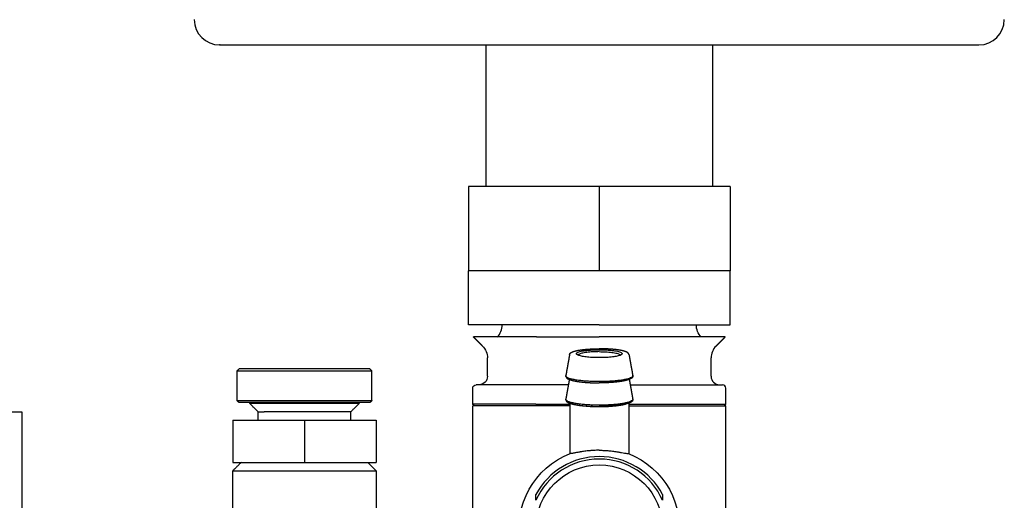
# Model space of a CAD drawing. Units: millimetres. Extents: x -432 to 6734, y 1865 to 7462.
# Drawn here: x -306 to -189, y 4312 to 4369 of the extents above; entities that cross this region are included whole.
import ezdxf

# ---------------------------------------------------------------- set-up
doc = ezdxf.new("R2010")
doc.units = ezdxf.units.MM
doc.layers.add('BM_Visible', color=7, linetype='Continuous')

# ---------------------------------------------------------------- blocks, each defined once
blk = doc.blocks.new('*E5')
at = {"layer": 'BM_Visible', "extrusion": (1, 0, 0)}
for p, q in [((0, 135.94, 304.31), (0, 128.19, 304.31)), ((0, 135.94, 314.31), (0, 135.94, 304.31)), ((0, 135.94, 314.31), (0, 120.44, 314.31)), ((0, 135.94, 297.89), (0, 135.94, 304.31)), ((0, 135.44, 273.81), (0, 135.44, 288.31)), ((0, 133.69, 291.81), (0, 133.69, 293.98)), ((0, 128.19, 304.31), (0, 120.44, 304.31)), ((0, 120.44, 304.31), (0, 112.69, 304.31)), ((0, 120.44, 314.31), (0, 120.44, 304.31)), ((0, 120.44, 314.31), (0, 104.94, 314.31)), ((0, 112.69, 304.31), (0, 104.94, 304.31)), ((0, 107.19, 291.81), (0, 107.19, 293.98)), ((0, 105.44, 273.81), (0, 105.44, 288.31)), ((0, 104.94, 314.31), (0, 104.94, 304.31)), ((0, 104.94, 297.89), (0, 104.94, 304.31)), ((0, 85.5, 286.61), (0, 94, 286.61)), ((0, 94, 286.61), (0, 94, 281.61)), ((0, 85.5, 281.61), (0, 94, 281.61)), ((0, 77, 286.61), (0, 85.5, 286.61)), ((0, 85.5, 286.61), (0, 85.5, 281.61)), ((0, 77, 281.61), (0, 85.5, 281.61)), ((0, 80, 286.61), (0, 80, 287.61)), ((0, 77, 286.61), (0, 77, 281.61)), ((0, 24, 287.61), (0, 52, 287.61))]:
    blk.add_line(p, q, dxfattribs=at)
blk.add_circle((120.44, 273.81), 7.5, dxfattribs=at)
for centre, radius, start, end in [((165.44, 334.06), 3, 270, 0), ((135.04, 290.41), 0.4, 0.0007, 89.9993), ((134.69, 291.81), 1, 180.0028, 269.9972), ((135.69, 293.98), 2, 134.998, 180), ((120.44, 273.81), 8.2, 23.8462, 156.1538), ((120.44, 273.81), 8.5, 28.0725, 151.9275), ((106.94, 297.89), 2, 315.0048, 359.9933), ((75.44, 334.06), 3, 180, 270)]:
    blk.add_arc(centre, radius, start, end, dxfattribs=at)
at = {"layer": 'BM_Visible', "extrusion": (-1, 0, 0)}
for centre, radius, start, end in [((-133.94, 297.89), 2, 315.0006, 359.9975), ((-120.44, 273.81), 9.5, 111.2699, 68.7302), ((-106.19, 291.81), 1, 180.0028, 269.9972), ((-105.19, 293.98), 2, 135.0021, 179.9959), ((-105.84, 290.41), 0.4, 359.9933, 90.0024)]:
    blk.add_arc(centre, radius, start, end, dxfattribs=at)
at = {"layer": 'BM_Visible'}
for points, degree in [([(0, 75.44, 331.06), (0, 75.5, 331.06), (0, 75.68, 331.06), (0, 75.99, 331.06), (0, 76.43, 331.06), (0, 77.01, 331.06), (0, 77.73, 331.06), (0, 78.6, 331.06), (0, 79.61, 331.06), (0, 80.77, 331.06), (0, 82.07, 331.06), (0, 83.51, 331.06), (0, 85.09, 331.06), (0, 86.79, 331.06), (0, 88.62, 331.06), (0, 90.56, 331.06), (0, 92.59, 331.06), (0, 94.72, 331.06), (0, 96.93, 331.06), (0, 99.2, 331.06), (0, 101.52, 331.06), (0, 103.88, 331.06), (0, 106.26, 331.06), (0, 108.66, 331.06), (0, 111.06, 331.06), (0, 113.44, 331.06), (0, 115.81, 331.06), (0, 118.14, 331.06), (0, 120.44, 331.06), (0, 122.74, 331.06), (0, 125.07, 331.06), (0, 127.44, 331.06), (0, 129.82, 331.06), (0, 132.22, 331.06), (0, 134.62, 331.06), (0, 137, 331.06), (0, 139.36, 331.06), (0, 141.68, 331.06), (0, 143.95, 331.06), (0, 146.16, 331.06), (0, 148.29, 331.06), (0, 150.32, 331.06), (0, 152.26, 331.06), (0, 154.09, 331.06), (0, 155.79, 331.06), (0, 157.37, 331.06), (0, 158.81, 331.06), (0, 160.11, 331.06), (0, 161.27, 331.06), (0, 162.28, 331.06), (0, 163.15, 331.06), (0, 163.87, 331.06), (0, 164.45, 331.06), (0, 164.89, 331.06), (0, 165.2, 331.06), (0, 165.38, 331.06), (0, 165.44, 331.06)], 1), ([(0, 135.44, 288.51), (0, 135.44, 288.75), (0, 135.44, 288.98), (0, 135.44, 289.22), (0, 135.44, 289.46), (0, 135.44, 289.7), (0, 135.44, 289.93), (0, 135.44, 290.17), (0, 135.44, 290.41)], 1), ([(0, 135.24, 288.31), (0, 135.27, 288.34), (0, 135.31, 288.38), (0, 135.34, 288.41), (0, 135.37, 288.44), (0, 135.41, 288.48), (0, 135.44, 288.51)], 1), ([(0, 134.28, 295.39), (0, 134.41, 295.53), (0, 134.55, 295.66), (0, 134.68, 295.8), (0, 134.82, 295.93), (0, 134.95, 296.07), (0, 135.08, 296.2), (0, 135.22, 296.34), (0, 135.35, 296.47)], 1), ([(0, 133.89, 314.31), (0, 133.89, 331.06)], 1), ([(0, 123.99, 291.44), (0, 124.05, 291.1), (0, 124.11, 290.77), (0, 124.17, 290.44), (0, 124.23, 290.1), (0, 124.29, 289.77), (0, 124.35, 289.43), (0, 124.41, 289.1)], 1), ([(0, 123.96, 294.39), (0, 124.02, 294.08), (0, 124.07, 293.76), (0, 124.13, 293.45), (0, 124.18, 293.14), (0, 124.24, 292.83), (0, 124.3, 292.52), (0, 124.35, 292.2), (0, 124.41, 291.89)], 1), ([(0, 124.41, 289.1), (0, 124.41, 289.08), (0, 124.41, 289.06), (0, 124.41, 289.04), (0, 124.41, 289.02), (0, 124.41, 289), (0, 124.4, 288.98), (0, 124.39, 288.96), (0, 124.39, 288.94), (0, 124.37, 288.91), (0, 124.36, 288.89), (0, 124.35, 288.87), (0, 124.33, 288.85), (0, 124.3, 288.83), (0, 124.27, 288.8), (0, 124.23, 288.77), (0, 124.19, 288.74), (0, 124.14, 288.71), (0, 124.08, 288.68), (0, 123.99, 288.65), (0, 123.88, 288.6), (0, 123.75, 288.57), (0, 123.61, 288.53), (0, 123.41, 288.48), (0, 123.23, 288.45), (0, 123.07, 288.42), (0, 122.91, 288.39), (0, 122.73, 288.37), (0, 122.55, 288.35), (0, 122.37, 288.33), (0, 122.18, 288.31), (0, 121.99, 288.3), (0, 121.8, 288.28), (0, 121.6, 288.27), (0, 121.4, 288.26), (0, 121.21, 288.25), (0, 121.01, 288.25), (0, 120.82, 288.24), (0, 120.63, 288.24), (0, 120.44, 288.24)], 1), ([(0, 124.41, 291.89), (0, 124.41, 291.87), (0, 124.41, 291.85), (0, 124.41, 291.83), (0, 124.41, 291.81), (0, 124.41, 291.79), (0, 124.4, 291.77), (0, 124.39, 291.75), (0, 124.39, 291.73), (0, 124.37, 291.7), (0, 124.36, 291.69), (0, 124.35, 291.66), (0, 124.33, 291.64), (0, 124.3, 291.62), (0, 124.27, 291.59), (0, 124.23, 291.56), (0, 124.19, 291.53), (0, 124.14, 291.51), (0, 124.08, 291.47), (0, 123.99, 291.44), (0, 123.88, 291.4), (0, 123.75, 291.36), (0, 123.61, 291.32), (0, 123.41, 291.27), (0, 123.23, 291.24), (0, 123.07, 291.21), (0, 122.91, 291.19), (0, 122.73, 291.16), (0, 122.55, 291.14), (0, 122.37, 291.12), (0, 122.18, 291.1), (0, 121.99, 291.09), (0, 121.8, 291.07), (0, 121.6, 291.06), (0, 121.4, 291.05), (0, 121.21, 291.05), (0, 121.01, 291.04), (0, 120.82, 291.03), (0, 120.63, 291.03), (0, 120.44, 291.03)], 1), ([(0, 123.96, 294.39), (0, 123.96, 294.4), (0, 123.95, 294.42), (0, 123.95, 294.44), (0, 123.94, 294.46), (0, 123.93, 294.47), (0, 123.92, 294.49), (0, 123.92, 294.49), (0, 123.9, 294.51), (0, 123.88, 294.54), (0, 123.86, 294.56), (0, 123.83, 294.58), (0, 123.8, 294.61), (0, 123.75, 294.64), (0, 123.68, 294.68), (0, 123.58, 294.72), (0, 123.44, 294.77), (0, 123.27, 294.82), (0, 123.17, 294.84), (0, 123.06, 294.87), (0, 122.88, 294.9), (0, 122.69, 294.93), (0, 122.52, 294.95), (0, 122.35, 294.98), (0, 122.17, 295), (0, 121.98, 295.01), (0, 121.79, 295.03), (0, 121.6, 295.04), (0, 121.4, 295.05), (0, 121.21, 295.06), (0, 121.01, 295.07), (0, 120.82, 295.07), (0, 120.63, 295.08), (0, 120.44, 295.08)], 1), ([(0, 123.94, 288.63), (0, 123.94, 287.77), (0, 123.94, 286.92), (0, 123.94, 286.06), (0, 123.94, 285.21), (0, 123.94, 284.35), (0, 123.94, 283.49), (0, 123.94, 282.64)], 1), ([(0, 116.92, 294.39), (0, 116.92, 294.4), (0, 116.93, 294.42), (0, 116.93, 294.44), (0, 116.94, 294.46), (0, 116.95, 294.47), (0, 116.96, 294.49), (0, 116.96, 294.49), (0, 116.98, 294.51), (0, 117, 294.54), (0, 117.02, 294.56), (0, 117.05, 294.58), (0, 117.08, 294.61), (0, 117.13, 294.64), (0, 117.2, 294.68), (0, 117.3, 294.72), (0, 117.44, 294.77), (0, 117.61, 294.82), (0, 117.71, 294.84), (0, 117.82, 294.87), (0, 118, 294.9), (0, 118.19, 294.93), (0, 118.36, 294.95), (0, 118.53, 294.98), (0, 118.71, 295), (0, 118.9, 295.01), (0, 119.09, 295.03), (0, 119.28, 295.04), (0, 119.48, 295.05), (0, 119.68, 295.06), (0, 119.87, 295.07), (0, 120.06, 295.07), (0, 120.25, 295.08), (0, 120.44, 295.08)], 1), ([(0, 116.47, 289.1), (0, 116.47, 289.08), (0, 116.47, 289.06), (0, 116.47, 289.04), (0, 116.47, 289.02), (0, 116.47, 289), (0, 116.48, 288.98), (0, 116.49, 288.96), (0, 116.5, 288.94), (0, 116.51, 288.91), (0, 116.52, 288.89), (0, 116.53, 288.87), (0, 116.55, 288.85), (0, 116.58, 288.83), (0, 116.61, 288.8), (0, 116.65, 288.77), (0, 116.69, 288.74), (0, 116.74, 288.71), (0, 116.8, 288.68), (0, 116.89, 288.65), (0, 117, 288.6), (0, 117.13, 288.57), (0, 117.27, 288.53), (0, 117.47, 288.48), (0, 117.65, 288.45), (0, 117.81, 288.42), (0, 117.97, 288.39), (0, 118.15, 288.37), (0, 118.33, 288.35), (0, 118.51, 288.33), (0, 118.7, 288.31), (0, 118.89, 288.3), (0, 119.08, 288.28), (0, 119.28, 288.27), (0, 119.48, 288.26), (0, 119.67, 288.25), (0, 119.87, 288.25), (0, 120.06, 288.24), (0, 120.25, 288.24), (0, 120.44, 288.24)], 1), ([(0, 116.47, 291.89), (0, 116.47, 291.87), (0, 116.47, 291.85), (0, 116.47, 291.83), (0, 116.47, 291.81), (0, 116.47, 291.79), (0, 116.48, 291.77), (0, 116.49, 291.75), (0, 116.5, 291.73), (0, 116.51, 291.7), (0, 116.52, 291.69), (0, 116.53, 291.66), (0, 116.55, 291.64), (0, 116.58, 291.62), (0, 116.61, 291.59), (0, 116.65, 291.56), (0, 116.69, 291.53), (0, 116.74, 291.51), (0, 116.8, 291.47), (0, 116.89, 291.44), (0, 117, 291.4), (0, 117.13, 291.36), (0, 117.27, 291.32), (0, 117.47, 291.27), (0, 117.65, 291.24), (0, 117.81, 291.21), (0, 117.97, 291.19), (0, 118.15, 291.16), (0, 118.33, 291.14), (0, 118.51, 291.12), (0, 118.7, 291.1), (0, 118.89, 291.09), (0, 119.08, 291.07), (0, 119.28, 291.06), (0, 119.48, 291.05), (0, 119.67, 291.05), (0, 119.87, 291.04), (0, 120.06, 291.03), (0, 120.25, 291.03), (0, 120.44, 291.03)], 1), ([(0, 116.94, 288.63), (0, 116.94, 287.77), (0, 116.94, 286.92), (0, 116.94, 286.06), (0, 116.94, 285.21), (0, 116.94, 284.35), (0, 116.94, 283.49), (0, 116.94, 282.64)], 1), ([(0, 116.92, 294.39), (0, 116.86, 294.08), (0, 116.81, 293.76), (0, 116.75, 293.45), (0, 116.7, 293.14), (0, 116.64, 292.83), (0, 116.58, 292.52), (0, 116.53, 292.2), (0, 116.47, 291.89)], 1), ([(0, 116.89, 291.44), (0, 116.83, 291.1), (0, 116.77, 290.77), (0, 116.71, 290.44), (0, 116.65, 290.1), (0, 116.59, 289.77), (0, 116.53, 289.43), (0, 116.47, 289.1)], 1), ([(0, 116.47, 289.1), (0, 116.47, 289.1), (0, 116.47, 289.1), (0, 116.47, 289.1)], 3), ([(0, 116.47, 291.89), (0, 116.47, 291.89), (0, 116.47, 291.89), (0, 116.47, 291.89)], 3), ([(0, 106.99, 331.06), (0, 106.99, 314.31)], 1), ([(0, 106.6, 295.39), (0, 106.45, 295.55), (0, 106.3, 295.7), (0, 106.14, 295.86), (0, 105.99, 296.01), (0, 105.83, 296.17), (0, 105.68, 296.32), (0, 105.53, 296.47)], 1), ([(0, 105.64, 288.31), (0, 105.61, 288.34), (0, 105.57, 288.38), (0, 105.54, 288.41), (0, 105.51, 288.44), (0, 105.47, 288.48), (0, 105.44, 288.51)], 1), ([(0, 105.44, 288.51), (0, 105.44, 288.75), (0, 105.44, 288.98), (0, 105.44, 289.22), (0, 105.44, 289.46), (0, 105.44, 289.7), (0, 105.44, 289.93), (0, 105.44, 290.17), (0, 105.44, 290.41)], 1), ([(0, 94, 280.61), (0, 94, 269.19)], 1), ([(0, 94, 280.61), (0, 93, 281.61)], 1), ([(0, 93.5, 292.44), (0, 93.25, 292.69)], 1), ([(0, 93.5, 288.94), (0, 93.25, 288.69)], 1), ([(0, 93.5, 288.94), (0, 93.5, 292.44)], 1), ([(0, 92, 288.61), (0, 91, 287.61)], 1), ([(0, 92, 288.61), (0, 92, 288.69)], 1), ([(0, 91, 286.61), (0, 91, 286.74), (0, 91, 286.86), (0, 91, 286.99), (0, 91, 287.11), (0, 91, 287.24), (0, 91, 287.36), (0, 91, 287.49), (0, 91, 287.61)], 1), ([(0, 80, 287.61), (0, 79, 288.61)], 1), ([(0, 79, 288.69), (0, 79, 288.61)], 1), ([(0, 78, 281.61), (0, 77, 280.61)], 1), ([(0, 77.75, 292.69), (0, 77.5, 292.44)], 1), ([(0, 77.75, 288.69), (0, 77.5, 288.94)], 1), ([(0, 77.5, 292.44), (0, 77.5, 288.94)], 1), ([(0, 77, 269.19), (0, 77, 280.61)], 1), ([(0, 75.49, 331.06), (0, 75.47, 331.06), (0, 75.46, 331.06), (0, 75.45, 331.06), (0, 75.45, 331.06), (0, 75.44, 331.06), (0, 75.44, 331.06)], 1)]:
    blk.add_open_spline(points, degree=degree, dxfattribs=at)
for points, knots in [([(0, 133.86, 297.89), (0, 134.06, 297.89), (0, 134.36, 297.89), (0, 134.75, 297.89), (0, 135.05, 297.89), (0, 135.45, 297.89), (0, 135.74, 297.89), (0, 135.94, 297.89)], [16.231562, 16.231562, 16.231562, 16.231562, 18.590546, 19.770039, 20.949531, 22.129023, 24.488007, 24.488007, 24.488007, 24.488007]), ([(0, 123.94, 288.51), (0, 125.04, 288.51), (0, 126.68, 288.51), (0, 128.87, 288.51), (0, 130.51, 288.51), (0, 132.7, 288.51), (0, 134.35, 288.51), (0, 135.44, 288.51)], [58.534033, 58.534033, 58.534033, 58.534033, 64.302122, 67.186167, 70.070211, 72.954256, 78.722345, 78.722345, 78.722345, 78.722345]), ([(0, 123.94, 288.31), (0, 125.04, 288.31), (0, 126.68, 288.31), (0, 128.87, 288.31), (0, 130.51, 288.31), (0, 132.7, 288.31), (0, 134.35, 288.31), (0, 135.44, 288.31)], [23.561945, 23.561945, 23.561945, 23.561945, 29.219308, 32.04799, 34.876672, 37.705354, 43.362717, 43.362717, 43.362717, 43.362717]), ([(0, 135.35, 296.47), (0, 133.93, 296.47), (0, 131.8, 296.47), (0, 128.96, 296.47), (0, 126.83, 296.47), (0, 123.99, 296.47), (0, 121.86, 296.47), (0, 120.44, 296.47)], [70.172188, 70.172188, 70.172188, 70.172188, 76.896925, 80.259294, 83.621662, 86.984031, 93.708768, 93.708768, 93.708768, 93.708768]), ([(0, 124.1, 290.81), (0, 125.14, 290.81), (0, 126.71, 290.81), (0, 128.79, 290.81), (0, 130.35, 290.81), (0, 132.44, 290.81), (0, 134, 290.81), (0, 135.04, 290.81)], [-87.809473, -87.809473, -87.809473, -87.809473, -82.378446, -79.662933, -76.947419, -74.231906, -68.800879, -68.800879, -68.800879, -68.800879]), ([(0, 127.94, 277.81), (0, 127.94, 277.69), (0, 127.94, 277.58), (0, 127.94, 277.35), (0, 127.94, 277.24), (0, 127.94, 277.12)], [-0.7478029, -0.7478029, -0.7478029, -0.7478029, -0.3738701, -0.3738701, 0, 0, 0, 0]), ([(0, 123.94, 282.64), (0, 123.94, 282.64), (0, 123.94, 282.64), (0, 123.95, 282.64), (0, 123.94, 282.64), (0, 123.92, 282.65)], [-10.4969925, -10.4969925, -10.4969925, -10.4969925, -10.4875197, -10.4875197, -9.7463012, -9.7463012, -9.7463012, -9.7463012]), ([(0, 120.44, 283.05), (0, 120.63, 283.05), (0, 120.82, 283.04), (0, 121.2, 283.03), (0, 121.39, 283.01), (0, 121.77, 282.98), (0, 121.95, 282.96), (0, 122.3, 282.91), (0, 122.47, 282.88), (0, 122.67, 282.85), (0, 122.71, 282.84), (0, 122.79, 282.83), (0, 122.82, 282.82), (0, 122.94, 282.8), (0, 123.01, 282.79), (0, 123.21, 282.75), (0, 123.33, 282.73), (0, 123.55, 282.69), (0, 123.64, 282.68), (0, 123.79, 282.66), (0, 123.85, 282.66), (0, 123.89, 282.66)], [-20.855853, -20.855853, -20.855853, -20.855853, -20.259485, -20.259485, -19.657117, -19.657117, -19.054617, -19.054617, -18.460322, -18.460322, -18.313334, -18.313334, -18.166347, -18.166347, -17.872372, -17.872372, -17.281053, -17.281053, -16.69008, -16.69008, -16.102788, -16.102788, -16.102788, -16.102788]), ([(0, 120.44, 283.05), (0, 120.32, 283.05), (0, 120.21, 283.05), (0, 119.99, 283.04), (0, 119.88, 283.04), (0, 119.66, 283.02), (0, 119.55, 283.02), (0, 119.4, 283), (0, 119.34, 283), (0, 119.24, 282.99), (0, 119.18, 282.98), (0, 119.03, 282.97), (0, 118.94, 282.96), (0, 118.76, 282.93), (0, 118.67, 282.92), (0, 118.5, 282.9), (0, 118.42, 282.88), (0, 118.3, 282.87), (0, 118.26, 282.86), (0, 118.19, 282.85), (0, 118.15, 282.84), (0, 118.05, 282.82), (0, 117.98, 282.81), (0, 117.85, 282.79), (0, 117.79, 282.78), (0, 117.67, 282.75), (0, 117.61, 282.74), (0, 117.5, 282.72), (0, 117.45, 282.71), (0, 117.36, 282.7), (0, 117.31, 282.69), (0, 117.23, 282.68), (0, 117.19, 282.67), (0, 117.12, 282.66), (0, 117.09, 282.66), (0, 117.04, 282.66), (0, 117.01, 282.66), (0, 116.99, 282.66)], [-16.102788, -16.102788, -16.102788, -16.102788, -15.784502, -15.784502, -15.466216, -15.466216, -15.150589, -15.150589, -14.992775, -14.992775, -14.834962, -14.834962, -14.528091, -14.528091, -14.22122, -14.22122, -13.915577, -13.915577, -13.762756, -13.762756, -13.609935, -13.609935, -13.321186, -13.321186, -13.032437, -13.032437, -12.755211, -12.755211, -12.477985, -12.477985, -12.200459, -12.200459, -11.922932, -11.922932, -11.636328, -11.636328, -11.349723, -11.349723, -11.349723, -11.349723]), ([(0, 120.44, 297.89), (0, 118.96, 297.89), (0, 116.75, 297.89), (0, 113.8, 297.89), (0, 111.58, 297.89), (0, 108.63, 297.89), (0, 106.42, 297.89), (0, 104.94, 297.89)], [73.182695, 73.182695, 73.182695, 73.182695, 80.098889, 83.556985, 87.015082, 90.473179, 97.389372, 97.389372, 97.389372, 97.389372]), ([(0, 116.94, 288.31), (0, 115.84, 288.31), (0, 114.2, 288.31), (0, 112.01, 288.31), (0, 110.37, 288.31), (0, 108.18, 288.31), (0, 106.54, 288.31), (0, 105.44, 288.31)], [50.885063, 50.885063, 50.885063, 50.885063, 56.542426, 59.371108, 62.19979, 65.028471, 70.685835, 70.685835, 70.685835, 70.685835]), ([(0, 116.78, 290.81), (0, 115.74, 290.81), (0, 114.17, 290.81), (0, 112.09, 290.81), (0, 110.53, 290.81), (0, 108.44, 290.81), (0, 106.88, 290.81), (0, 105.84, 290.81)], [-114.668132, -114.668132, -114.668132, -114.668132, -109.237105, -106.521591, -103.806078, -101.090565, -95.659538, -95.659538, -95.659538, -95.659538]), ([(0, 112.98, 296.47), (0, 112.27, 296.47), (0, 111.21, 296.47), (0, 109.79, 296.47), (0, 108.72, 296.47), (0, 107.3, 296.47), (0, 106.24, 296.47), (0, 105.53, 296.47)], [7.809064, 7.809064, 7.809064, 7.809064, 12.240124, 14.455654, 16.671184, 18.886714, 23.317774, 23.317774, 23.317774, 23.317774]), ([(0, 112.94, 277.12), (0, 112.94, 277.24), (0, 112.94, 277.35), (0, 112.94, 277.58), (0, 112.94, 277.69), (0, 112.94, 277.81)], [-0.7478029, -0.7478029, -0.7478029, -0.7478029, -0.3738752, -0.3738752, 0, 0, 0, 0]), ([(0, 112.94, 288.51), (0, 112.23, 288.51), (0, 111.15, 288.51), (0, 109.73, 288.51), (0, 108.65, 288.51), (0, 107.23, 288.51), (0, 106.15, 288.51), (0, 105.44, 288.51)], [125.846235, 125.846235, 125.846235, 125.846235, 130.282073, 132.499993, 134.717912, 136.935831, 141.371669, 141.371669, 141.371669, 141.371669]), ([(0, 77, 280.61), (0, 78.62, 280.61), (0, 81.05, 280.61), (0, 84.29, 280.61), (0, 86.71, 280.61), (0, 89.95, 280.61), (0, 92.38, 280.61), (0, 94, 280.61)], [0, 0, 0, 0, 7.629582, 11.444373, 15.259164, 19.073955, 26.703538, 26.703538, 26.703538, 26.703538]), ([(0, 77.5, 292.44), (0, 79.02, 292.44), (0, 81.31, 292.44), (0, 84.36, 292.44), (0, 86.64, 292.44), (0, 89.69, 292.44), (0, 91.98, 292.44), (0, 93.5, 292.44)], [25.132741, 25.132741, 25.132741, 25.132741, 32.313524, 35.903916, 39.494308, 43.084699, 50.265482, 50.265482, 50.265482, 50.265482]), ([(0, 77.5, 288.94), (0, 79.02, 288.94), (0, 81.31, 288.94), (0, 84.36, 288.94), (0, 86.64, 288.94), (0, 89.69, 288.94), (0, 91.98, 288.94), (0, 93.5, 288.94)], [50.265482, 50.265482, 50.265482, 50.265482, 57.446266, 61.036657, 64.627049, 68.21744, 75.398224, 75.398224, 75.398224, 75.398224]), ([(0, 93.25, 292.69), (0, 91.77, 292.69), (0, 89.56, 292.69), (0, 86.61, 292.69), (0, 84.39, 292.69), (0, 81.44, 292.69), (0, 79.23, 292.69), (0, 77.75, 292.69)], [48.694686, 48.694686, 48.694686, 48.694686, 55.65107, 59.129262, 62.607454, 66.085645, 73.042029, 73.042029, 73.042029, 73.042029]), ([(0, 93.25, 288.69), (0, 91.77, 288.69), (0, 89.56, 288.69), (0, 86.61, 288.69), (0, 84.39, 288.69), (0, 81.44, 288.69), (0, 79.23, 288.69), (0, 77.75, 288.69)], [24.347343, 24.347343, 24.347343, 24.347343, 31.303727, 34.781919, 38.260111, 41.738302, 48.694686, 48.694686, 48.694686, 48.694686]), ([(0, 79, 288.61), (0, 80.24, 288.61), (0, 82.1, 288.61), (0, 84.57, 288.61), (0, 86.43, 288.61), (0, 88.9, 288.61), (0, 90.76, 288.61), (0, 92, 288.61)], [40.840704, 40.840704, 40.840704, 40.840704, 46.675091, 49.592284, 52.509477, 55.42667, 61.261057, 61.261057, 61.261057, 61.261057]), ([(0, 91, 287.61), (0, 90.02, 287.61), (0, 88.56, 287.61), (0, 86.6, 287.61), (0, 85.14, 287.61), (0, 83.18, 287.61), (0, 81.71, 287.61), (0, 80.74, 287.61)], [48.956486, 48.956486, 48.956486, 48.956486, 53.070476, 55.127471, 57.184466, 59.241461, 63.355452, 63.355452, 63.355452, 63.355452]), ([(0, 80, 287.61), (0, 80.07, 287.61), (0, 80.18, 287.61), (0, 80.32, 287.61), (0, 80.42, 287.61), (0, 80.56, 287.61), (0, 80.67, 287.61), (0, 80.74, 287.61)], [28.797933, 28.797933, 28.797933, 28.797933, 29.620731, 30.03213, 30.443529, 30.854928, 31.677726, 31.677726, 31.677726, 31.677726]), ([(0, 52, 287.61), (0, 52, 284.61), (0, 52, 280.11), (0, 52, 274.11), (0, 52, 269.61), (0, 52, 263.61), (0, 52, 259.11), (0, 52, 256.11)], [0, 0, 0, 0, 14.137167, 21.20575, 28.274334, 35.342917, 49.480084, 49.480084, 49.480084, 49.480084])]:
    blk.add_open_spline(points, degree=3, knots=knots, dxfattribs=at)
for points, weights in [([(0, 120.44, 297.89), (0, 129.39, 297.89), (0, 133.86, 297.89)], [1, 0.807007203691, 0.868347502413]), ([(0, 124.41, 289.1), (0, 124.41, 289.1), (0, 124.41, 289.1)], [0.987487930993, 0.987484982412, 0.987482033895]), ([(0, 124.41, 291.89), (0, 124.41, 291.89), (0, 124.41, 291.89)], [0.987487931039, 0.987484982391, 0.987482033808]), ([(0, 123.96, 294.39), (0, 123.96, 294.39), (0, 123.96, 294.39)], [0.987480950065, 0.987481816215, 0.987482682371]), ([(0, 123.6, 288.52), (0, 122.65, 288.18), (0, 120.44, 288.18)], [0.878476426253, 0.793139037428, 1]), ([(0, 123.1, 294.41), (0, 122.7, 294.02), (0, 120.44, 294.02)], [0.937639387842, 0.742584434593, 1]), ([(0, 120.44, 294.73), (0, 122.83, 294.73), (0, 122.94, 294.31)], [1, 0.716033811535, 0.982690109436]), ([(0, 120.44, 294.73), (0, 118.05, 294.73), (0, 117.94, 294.31)], [1, 0.716033811853, 0.982690108838]), ([(0, 120.44, 294.02), (0, 118.18, 294.02), (0, 117.78, 294.41)], [1, 0.742584434593, 0.937639387842]), ([(0, 120.44, 288.18), (0, 118.23, 288.18), (0, 117.28, 288.52)], [0.999999996059, 0.793139038241, 0.878476426253]), ([(0, 112.98, 296.47), (0, 116.44, 296.47), (0, 120.44, 296.47)], [1, 0.900099577495, 0.868347502413]), ([(0, 112.94, 288.51), (0, 114.82, 288.51), (0, 116.94, 288.51)], [1, 0.94336428379, 0.908631460134]), ([(0, 116.92, 294.39), (0, 116.92, 294.39), (0, 116.92, 294.39)], [0.987482682371, 0.987481816215, 0.987480950065]), ([(0, 116.47, 289.1), (0, 116.47, 289.1), (0, 116.47, 289.1)], [0.98748203481, 0.987484982869, 0.987487930993]), ([(0, 116.47, 291.89), (0, 116.47, 291.89), (0, 116.47, 291.89)], [0.987482034856, 0.987484982915, 0.987487931039])]:
    blk.add_rational_spline(points, weights, degree=2, dxfattribs=at)
for points, weights, knots in [([(0, 124.41, 289.1), (0, 124.41, 289.09), (0, 124.41, 289.08), (0, 124.41, 288.39), (0, 120.44, 288.39)], [0.987480950065, 0.993600657581, 1, 0.707106781187, 1], [18.56706, 18.56706, 18.56706, 18.703275, 18.703275, 24.937699, 24.937699, 24.937699]), ([(0, 124.41, 291.89), (0, 124.41, 291.88), (0, 124.41, 291.87), (0, 124.41, 291.18), (0, 120.44, 291.18)], [0.987480950065, 0.993600657581, 1, 0.707106781187, 1], [18.56706, 18.56706, 18.56706, 18.703275, 18.703275, 24.937699, 24.937699, 24.937699]), ([(0, 120.44, 294.96), (0, 123.14, 294.96), (0, 123.14, 294.49), (0, 123.14, 294.45), (0, 123.1, 294.41)], [1, 0.707106781187, 1, 0.964522346593, 0.937639387842], [-8.4823, -8.4823, -8.4823, -4.24115, -4.24115, -3.727427, -3.727427, -3.727427]), ([(0, 117.78, 294.41), (0, 117.74, 294.45), (0, 117.74, 294.49), (0, 117.74, 294.96), (0, 120.44, 294.96)], [0.937639387842, 0.964522346593, 1, 0.707106781187, 1], [-13.237173, -13.237173, -13.237173, -12.72345, -12.72345, -8.4823, -8.4823, -8.4823]), ([(0, 120.44, 288.39), (0, 116.47, 288.39), (0, 116.47, 289.08), (0, 116.47, 289.09), (0, 116.47, 289.1)], [1, 0.707106781187, 1, 0.993604309181, 0.987487934224], [24.937699, 24.937699, 24.937699, 31.172124, 31.172124, 31.308261, 31.308261, 31.308261]), ([(0, 120.44, 291.18), (0, 116.47, 291.18), (0, 116.47, 291.87), (0, 116.47, 291.88), (0, 116.47, 291.89)], [1, 0.707106781187, 1, 0.993604309204, 0.987487934269], [24.937699, 24.937699, 24.937699, 31.172124, 31.172124, 31.308261, 31.308261, 31.308261])]:
    blk.add_rational_spline(points, weights, degree=2, knots=knots, dxfattribs=at)

msp = doc.modelspace()

# ---------------------------------------------------------------- block references
at = {"extrusion": (0, 1, 0), "rotation": 90}
msp.add_blockref('*E5', (357.59, 0, 4035), dxfattribs=at)

doc.saveas('drawing.dxf')
